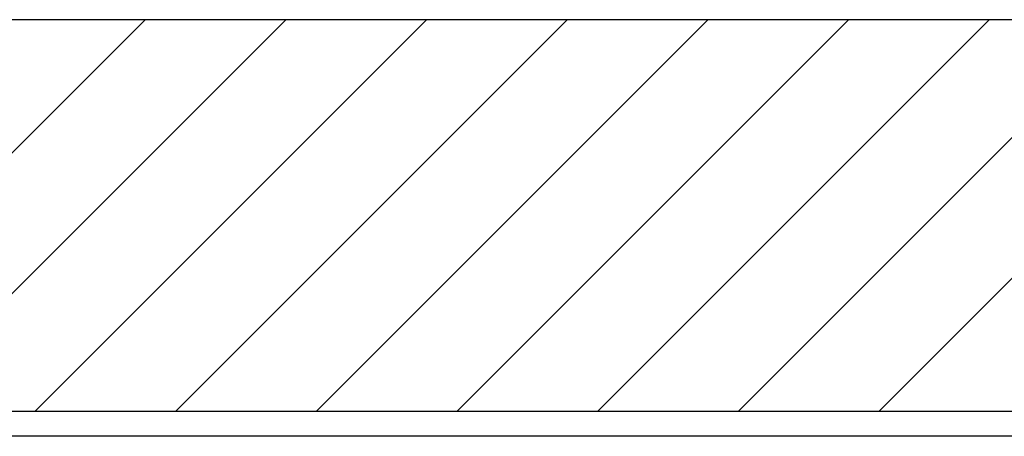
# Model space of a CAD drawing. Extents: x 3.5 to 71.5, y 2.7 to 44.5.
# Drawn here: x 18.4 to 20.9, y 19.4 to 20.5 of the extents above; entities that cross this region are included whole.
import ezdxf

# ---------------------------------------------------------------- set-up
doc = ezdxf.new("R2010")
doc.units = 0
doc.header["$LTSCALE"] = 4.3
doc.layers.get('0').update_dxf_attribs({"linetype": 'CONTINUOUS'})
for name, color, linetype in [('HATCH__ANSI_', 7, 'CONTINUOUS'), ('SKETCH_GEOMETRY__ANSI_', 7, 'CONTINUOUS'), ('VISIBLE__ANSI_', 7, 'CONTINUOUS')]:
    doc.layers.add(name, color=color, linetype=linetype)

# ---------------------------------------------------------------- blocks, each defined once
blk = doc.blocks.new('*X22')
at = {"color": 0}
for p, q in [((18.0963, 19.5105), (19.0806, 20.4948)), ((18.2058, 19.9735), (18.727, 20.4948)), ((18.4499, 19.5105), (19.4341, 20.4948)), ((18.8034, 19.5105), (19.7877, 20.4948)), ((19.157, 19.5105), (20.1412, 20.4948)), ((19.5105, 19.5105), (20.4948, 20.4948)), ((19.8641, 19.5105), (20.8483, 20.4948)), ((20.2176, 19.5105), (21.2019, 20.4948)), ((20.5712, 19.5105), (21.5554, 20.4948))]:
    blk.add_line(p, q, dxfattribs=at)

msp = doc.modelspace()

# ---------------------------------------------------------------- linework, layer by layer
at = {"layer": 'SKETCH_GEOMETRY__ANSI_', "color": 5}
msp.add_line((30.50421, 20.49477), (16.47271, 20.49477), dxfattribs=at)
at = {"layer": 'VISIBLE__ANSI_'}
for p, q in [((31.48846, 19.51052), (15.48846, 19.51052)), ((31.42596, 19.44802), (15.42596, 19.44802))]:
    msp.add_line(p, q, dxfattribs=at)

# ---------------------------------------------------------------- block references
at = {"layer": 'HATCH__ANSI_', "color": 5, "linetype": 'CONTINUOUS'}
msp.add_blockref('*X22', (0, 0), dxfattribs=at)

doc.saveas('drawing.dxf')
